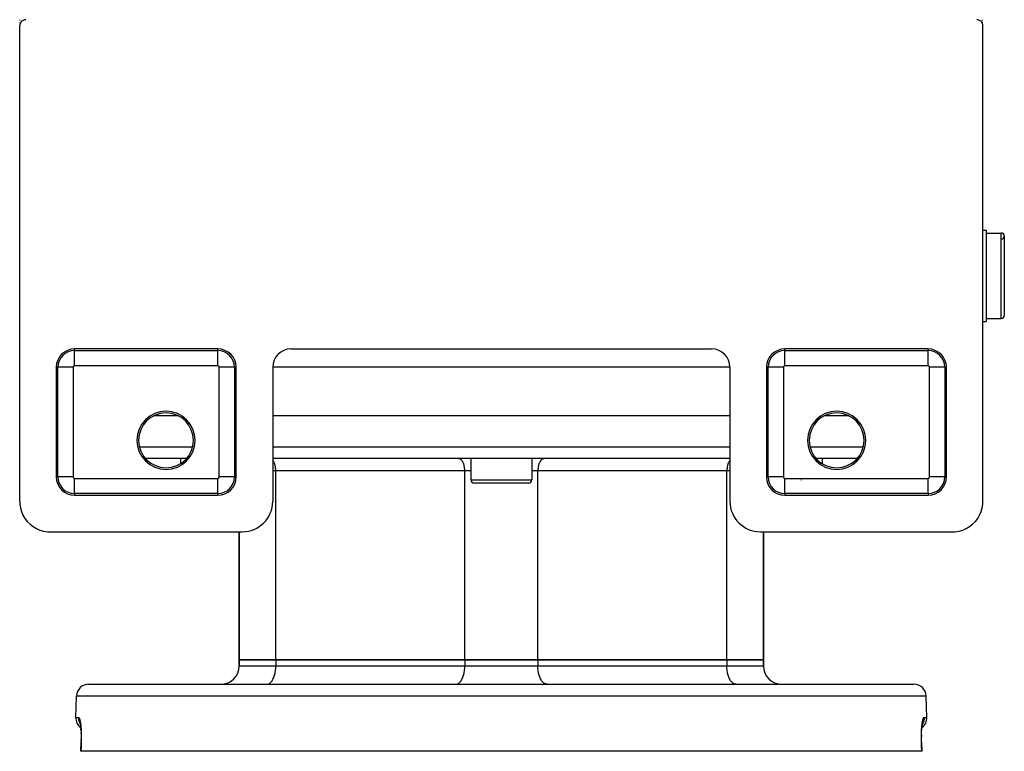
# Model space of a CAD drawing. Extents: x 24 to 960, y -470 to 283.
# Drawn here: x 314 to 476, y 27 to 147 of the extents above; entities that cross this region are included whole.
import ezdxf

# ---------------------------------------------------------------- set-up
doc = ezdxf.new("R2010")
doc.units = 0
doc.linetypes.add('DASHED', pattern=[11.05, 8.7, -2.35])
doc.layers.get('0').update_dxf_attribs({"linetype": 'CONTINUOUS'})
doc.layers.add('NEVIDI', color=4, linetype='DASHED')

msp = doc.modelspace()

# ---------------------------------------------------------------- linework, layer by layer
at = {"color": 2}
for p, q in [((314.591516, 146.962844), (314.592429, 146.995457)), ((315.284556, 146.976486), (315.163278, 146.941474)), ((315.409092, 146.995946), (315.284556, 146.976486)), ((315.50033, 147), (315.409092, 146.995946)), ((471.590908, 146.995946), (471.49967, 147)), ((471.715444, 146.976486), (471.590908, 146.995946)), ((471.836722, 146.941474), (471.715444, 146.976486)), ((472.41214, 146.841297), (472.408141, 146.973149)), ((314.504058, 146.09124), (314.5, 146)), ((314.5, 68), (314.5, 146)), ((314.523538, 146.215774), (314.504058, 146.09124)), ((314.55853, 146.336896), (314.523538, 146.215774)), ((314.608391, 146.452704), (314.55853, 146.336896)), ((314.57184, 146.414895), (314.577008, 146.533416)), ((314.577008, 146.533416), (314.577981, 146.559096)), ((314.588535, 146.864783), (314.591516, 146.962844)), ((314.672529, 146.561422), (314.608391, 146.452704)), ((314.749862, 146.66118), (314.672529, 146.561422)), ((314.83906, 146.750333), (314.749862, 146.66118)), ((314.938763, 146.827555), (314.83906, 146.750333)), ((315.047378, 146.891594), (314.938763, 146.827555)), ((315.163278, 146.941474), (315.047378, 146.891594)), ((471.952622, 146.891594), (471.836722, 146.941474)), ((472.061237, 146.827555), (471.952622, 146.891594)), ((472.16094, 146.750333), (472.061237, 146.827555)), ((472.250138, 146.66118), (472.16094, 146.750333)), ((472.327471, 146.561422), (472.250138, 146.66118)), ((472.391609, 146.452704), (472.327471, 146.561422)), ((472.44147, 146.336896), (472.391609, 146.452704)), ((472.423332, 146.523661), (472.418249, 146.656854)), ((472.428589, 146.403943), (472.423332, 146.523661)), ((472.430791, 146.3617), (472.427101, 146.433105)), ((472.476462, 146.215774), (472.44147, 146.336896)), ((472.495942, 146.09124), (472.476462, 146.215774)), ((472.5, 146), (472.495942, 146.09124)), ((472.5, 68), (472.5, 146)), ((472.5, 112.5), (473, 112.5)), ((472.5, 112.5), (473, 112.5)), ((473, 112.5), (473, 97.5)), ((473, 112), (475.5, 112)), ((473, 112), (475.5, 112)), ((476, 111.5), (476, 98.5)), ((472.152179, 97.148063), (472.151295, 97.157107)), ((472.5, 97.5), (473, 97.5)), ((472.5, 97.5), (473, 97.5)), ((473, 98), (475.5, 98)), ((473, 98), (475.5, 98)), ((347, 93), (323.5, 93)), ((359, 93), (428, 93)), ((463.5, 93), (440, 93)), ((320.5, 90), (320.5, 72)), ((350, 72), (350, 90)), ((356, 90), (356, 68)), ((431, 90), (431, 68)), ((437, 90), (437, 72)), ((466.5, 72), (466.5, 90)), ((340.559425, 82), (336.440575, 82)), ((431, 82), (356, 82)), ((450.559425, 82), (446.440575, 82)), ((341.846444, 75), (335.153556, 75)), ((340.868603, 75), (340.868603, 74.184324)), ((340.868603, 75), (340.868603, 74.184324)), ((431, 75), (356, 75)), ((388.5, 75), (388.5, 71.5)), ((388.5, 75), (388.5, 71.5)), ((398.5, 75), (398.5, 71.5)), ((398.5, 75), (398.5, 71.5)), ((451.846444, 75), (445.153556, 75)), ((446.131397, 75), (446.131397, 74.184324)), ((446.131397, 75), (446.131397, 74.184324)), ((398, 71), (389, 71)), ((314.5, 68), (314.520272, 67.543961)), ((323.5, 69), (347, 69)), ((440, 69), (463.5, 69)), ((472.479728, 67.543961), (472.5, 68)), ((314.520272, 67.543961), (314.617719, 66.920991)), ((314.617719, 66.920991), (314.792786, 66.31514)), ((314.792786, 66.31514), (315.042203, 65.735998)), ((471.957797, 65.735998), (472.207214, 66.31514)), ((472.207214, 66.31514), (472.382281, 66.920991)), ((472.382281, 66.920991), (472.479728, 67.543961)), ((315.042203, 65.735998), (315.3626, 65.19296)), ((315.3626, 65.19296), (315.748938, 64.694522)), ((315.748938, 64.694522), (316.195034, 64.248568)), ((470.804966, 64.248568), (471.251062, 64.694522)), ((471.251062, 64.694522), (471.6374, 65.19296)), ((471.6374, 65.19296), (471.957797, 65.735998)), ((316.195034, 64.248568), (316.693695, 63.862308)), ((316.693695, 63.862308), (317.236916, 63.542017)), ((317.236916, 63.542017), (317.816342, 63.29265)), ((317.816342, 63.29265), (318.422341, 63.117668)), ((318.422341, 63.117668), (319.045614, 63.020253)), ((319.045614, 63.020253), (319.501652, 63)), ((319.501652, 63), (351, 63)), ((350.5, 63), (350.5, 42)), ((350.5, 42), (350.5, 63)), ((436, 63), (467.498348, 63)), ((436.5, 63), (436.5, 42)), ((436.5, 42), (436.5, 63)), ((467.498348, 63), (467.954386, 63.020253)), ((467.954386, 63.020253), (468.577659, 63.117668)), ((468.577659, 63.117668), (469.183658, 63.29265)), ((469.183658, 63.29265), (469.763084, 63.542017)), ((469.763084, 63.542017), (470.306305, 63.862308)), ((470.306305, 63.862308), (470.804966, 64.248568)), ((350.5, 41), (350.5, 42)), ((350.5, 42), (350.5, 41)), ((350.5, 42), (356.5, 42)), ((356.5, 42), (350.5, 42)), ((356.5, 42), (387.5, 42)), ((387.5, 42), (356.5, 42)), ((387.5, 42), (399.5, 42)), ((399.5, 42), (387.5, 42)), ((399.5, 42), (430.5, 42)), ((430.5, 42), (399.5, 42)), ((430.5, 42), (436.5, 42)), ((436.5, 42), (430.5, 42)), ((436.5, 41), (436.5, 42)), ((436.5, 42), (436.5, 41)), ((325.815506, 38), (461.184494, 38)), ((323.694501, 32.569799), (323.816724, 36.069799)), ((323.694501, 32.569799), (323.816724, 36.069799)), ((463.305499, 32.569799), (463.183276, 36.069799)), ((463.305499, 32.569799), (463.183276, 36.069799)), ((324.366703, 31.711002), (324.391048, 31.640955)), ((324.388383, 31.678041), (324.41254, 31.564079)), ((324.391048, 31.640955), (324.41232, 31.566966)), ((324.41254, 31.564079), (324.435788, 31.437425)), ((324.414754, 31.558502), (324.432441, 31.485753)), ((324.435788, 31.437425), (324.458028, 31.297947)), ((324.458028, 31.297947), (324.478857, 31.147614)), ((324.494191, 31.390469), (324.47619, 31.43268)), ((324.478857, 31.147614), (324.49808, 30.987591)), ((324.49808, 30.987591), (324.515643, 30.818006)), ((324.515967, 30.814544), (324.50778, 30.893814)), ((324.515643, 30.818006), (324.531464, 30.638807)), ((462.46812, 30.633637), (462.484033, 30.814544)), ((462.484033, 30.814544), (462.501698, 30.985583)), ((462.501698, 30.985583), (462.5209, 31.145744)), ((462.5209, 31.145744), (462.541548, 31.295147)), ((462.541548, 31.295147), (462.563575, 31.43371)), ((462.563575, 31.43371), (462.586923, 31.561335)), ((462.584982, 31.557482), (462.608546, 31.639668)), ((462.586923, 31.561335), (462.611292, 31.676568)), ((462.608546, 31.639668), (462.632638, 31.709293)), ((324.531464, 30.638807), (324.545456, 30.44989)), ((324.545749, 30.445549), (324.53188, 30.633637)), ((324.545456, 30.44989), (324.557385, 30.253124)), ((324.557385, 30.253124), (324.567071, 30.050793)), ((324.567071, 30.050793), (324.574486, 29.842999)), ((324.574463, 29.842999), (324.567171, 30.048461)), ((324.574486, 29.842999), (324.579581, 29.629747)), ((324.579581, 29.629747), (324.582289, 29.410962)), ((324.582521, 29.187522), (324.580238, 28.96225)), ((324.582289, 29.410962), (324.582521, 29.187522)), ((462.417512, 29.219519), (462.417479, 29.187522)), ((462.417494, 29.184382), (462.417674, 29.405355)), ((462.419782, 28.960973), (462.417494, 29.184382)), ((462.417674, 29.405355), (462.420314, 29.623893)), ((462.420419, 29.629747), (462.417711, 29.410962)), ((462.420314, 29.623893), (462.425408, 29.839355)), ((462.425408, 29.839355), (462.432829, 30.048461)), ((462.432829, 30.048461), (462.442466, 30.250493)), ((462.442466, 30.250493), (462.454251, 30.445549)), ((462.454251, 30.445549), (462.46812, 30.633637)), ((324.514759, 27), (324.568971, 28.568538)), ((324.568971, 28.568538), (324.570287, 28.568373)), ((324.575424, 28.735313), (324.570287, 28.568373)), ((324.580238, 28.96225), (324.575424, 28.735313)), ((324.575697, 28.748256), (324.580218, 28.960973)), ((324.580218, 28.960973), (324.580511, 28.989595)), ((462.429675, 28.569613), (462.424582, 28.735083)), ((462.431029, 28.568538), (462.429713, 28.568373)), ((462.431029, 28.568538), (462.485246, 27)), ((324.542052, 27), (324.514759, 27)), ((462.457948, 27), (324.542052, 27)), ((462.485246, 27), (462.457948, 27))]:
    msp.add_line(p, q, dxfattribs=at)
for centre, radius, start, end in [((475.5, 111.5), 0.5, 0, 90), ((475.5, 111.5), 0.5, 272.202598, 360), ((475.5, 98.5), 0.5, 270, 360), ((323.5, 90), 3, 90, 180), ((347, 90), 3, 0, 90), ((359, 90), 3, 90, 180), ((428, 90), 3, 0, 90), ((440, 90), 3, 90, 180), ((463.5, 90), 3, 0, 90), ((338.5, 78), 4.779366, 90, 270), ((338.5, 78), 4.5, 90, 270), ((338.5, 78), 4.779366, 270, 90), ((338.5, 78), 4.5, 270, 90), ((448.5, 78), 4.779366, 90, 270), ((448.5, 78), 4.5, 90, 270), ((448.5, 78), 4.779366, 270, 90), ((448.5, 78), 4.5, 270, 90), ((323.5, 72), 3, 180, 270), ((347, 72), 3, 270, 360), ((389, 71.5), 0.5, 180, 270), ((398, 71.5), 0.5, 270, 360), ((440, 72), 3, 180, 270), ((463.5, 72), 3, 270, 360), ((351, 68), 5, 270, 360), ((436, 68), 5, 180, 270), ((347.5, 41), 3, 270, 360), ((439.5, 41), 3, 180, 270), ((325.815506, 36), 2, 90, 178.000002), ((461.184494, 36), 2, 1.999998, 90), ((325.693283, 32.5), 2, 178.000002, 233.56995), ((461.306717, 32.5), 2, 306.430509, 1.999998)]:
    msp.add_arc(centre, radius, start, end, dxfattribs=at)
at = {"layer": 'NEVIDI', "color": 7, "linetype": 'CONTINUOUS'}
for p, q in [((475.5, 98), (475.5, 112)), ((323.5, 92.735047), (323.5, 93)), ((323.5, 92.735047), (347, 92.735047)), ((323.5, 90.23657), (323.5, 92.735047)), ((347, 92.735047), (347, 93)), ((347, 90.23657), (347, 92.735047)), ((440, 92.735047), (440, 93)), ((440, 92.735047), (463.5, 92.735047)), ((440, 90.23657), (440, 92.735047)), ((463.5, 92.735047), (463.5, 93)), ((463.5, 90.23657), (463.5, 92.735047)), ((320.764953, 90), (320.5, 90)), ((320.764953, 72), (320.764953, 90)), ((323.26343, 90), (320.764953, 90)), ((323.26343, 90), (323.26343, 72)), ((347, 90.23657), (323.5, 90.23657)), ((347.23657, 72), (347.23657, 90)), ((349.735047, 90), (347.23657, 90)), ((349.735047, 90), (349.735047, 72)), ((349.735047, 90), (350, 90)), ((431, 90), (355.99901, 90)), ((437.264953, 90), (437, 90)), ((437.264953, 72), (437.264953, 90)), ((439.76343, 90), (437.264953, 90)), ((439.76343, 90), (439.76343, 72)), ((463.5, 90.23657), (440, 90.23657)), ((463.73657, 72), (463.73657, 90)), ((466.235047, 90), (463.73657, 90)), ((466.235047, 90), (466.235047, 72)), ((466.235047, 90), (466.5, 90)), ((334.137946, 76.930201), (342.862054, 76.930201)), ((356, 76.930201), (431, 76.930201)), ((444.137946, 76.930201), (452.862054, 76.930201)), ((356.06143, 74.655049), (356, 74.72977)), ((356.089948, 74.614883), (356.06143, 74.655049)), ((356.161083, 74.500626), (356.089948, 74.614883)), ((356.192731, 74.442392), (356.161083, 74.500626)), ((356.250313, 74.322166), (356.192731, 74.442392)), ((356.283044, 74.243933), (356.250313, 74.322166)), ((386.591141, 74.991676), (386.5, 75)), ((386.593879, 74.991167), (386.591141, 74.991676)), ((386.715735, 74.952904), (386.593879, 74.991167)), ((386.726225, 74.94815), (386.715735, 74.952904)), ((386.836963, 74.883035), (386.726225, 74.94815)), ((386.85456, 74.870067), (386.836963, 74.883035)), ((386.952825, 74.783199), (386.85456, 74.870067)), ((386.976543, 74.758302), (386.952825, 74.783199)), ((387.06143, 74.655049), (386.976543, 74.758302)), ((387.089948, 74.614883), (387.06143, 74.655049)), ((387.161083, 74.500626), (387.089948, 74.614883)), ((387.192731, 74.442392), (387.161083, 74.500626)), ((387.250313, 74.322166), (387.192731, 74.442392)), ((387.283044, 74.243933), (387.250313, 74.322166)), ((399.749687, 74.322166), (399.716956, 74.243933)), ((399.807269, 74.442392), (399.749687, 74.322166)), ((399.838917, 74.500626), (399.807269, 74.442392)), ((399.910052, 74.614883), (399.838917, 74.500626)), ((399.93857, 74.655049), (399.910052, 74.614883)), ((400.023457, 74.758302), (399.93857, 74.655049)), ((400.047175, 74.783199), (400.023457, 74.758302)), ((400.14544, 74.870067), (400.047175, 74.783199)), ((400.163037, 74.883035), (400.14544, 74.870067)), ((400.273775, 74.94815), (400.163037, 74.883035)), ((400.284265, 74.952904), (400.273775, 74.94815)), ((400.406121, 74.991167), (400.284265, 74.952904)), ((400.408859, 74.991676), (400.406121, 74.991167)), ((400.5, 75), (400.408859, 74.991676)), ((430.749687, 74.322166), (430.716956, 74.243933)), ((430.807269, 74.442392), (430.749687, 74.322166)), ((430.838917, 74.500626), (430.807269, 74.442392)), ((430.910052, 74.614883), (430.838917, 74.500626)), ((430.93857, 74.655049), (430.910052, 74.614883)), ((431, 74.72977), (430.93857, 74.655049)), ((356.5, 73), (356, 73)), ((356.327524, 74.122859), (356.283044, 74.243933)), ((356.359259, 74.02308), (356.327524, 74.122859)), ((356.391612, 73.905601), (356.359259, 74.02308)), ((356.419961, 73.784022), (356.391612, 73.905601)), ((356.441518, 73.673927), (356.419961, 73.784022)), ((356.464156, 73.530669), (356.441518, 73.673927)), ((356.47644, 73.431574), (356.464156, 73.530669)), ((356.490999, 73.267744), (356.47644, 73.431574)), ((356.495838, 73.182281), (356.490999, 73.267744)), ((356.5, 73), (356.495838, 73.182281)), ((387.5, 73), (356.5, 73)), ((356.5, 42), (356.5, 73)), ((387.327524, 74.122859), (387.283044, 74.243933)), ((387.359259, 74.02308), (387.327524, 74.122859)), ((387.391612, 73.905601), (387.359259, 74.02308)), ((387.419961, 73.784022), (387.391612, 73.905601)), ((387.441518, 73.673927), (387.419961, 73.784022)), ((387.464156, 73.530669), (387.441518, 73.673927)), ((387.47644, 73.431574), (387.464156, 73.530669)), ((387.490999, 73.267744), (387.47644, 73.431574)), ((387.495838, 73.182281), (387.490999, 73.267744)), ((387.5, 73), (387.495838, 73.182281)), ((388.5, 73), (387.5, 73)), ((387.5, 42), (387.5, 73)), ((399.5, 73), (398.5, 73)), ((399.504162, 73.182281), (399.5, 73)), ((430.5, 73), (399.5, 73)), ((399.5, 42), (399.5, 73)), ((399.509001, 73.267744), (399.504162, 73.182281)), ((399.52356, 73.431574), (399.509001, 73.267744)), ((399.535844, 73.530669), (399.52356, 73.431574)), ((399.558482, 73.673927), (399.535844, 73.530669)), ((399.580039, 73.784022), (399.558482, 73.673927)), ((399.608388, 73.905601), (399.580039, 73.784022)), ((399.640741, 74.02308), (399.608388, 73.905601)), ((399.672476, 74.122859), (399.640741, 74.02308)), ((399.716956, 74.243933), (399.672476, 74.122859)), ((430.504162, 73.182281), (430.5, 73)), ((431, 73), (430.5, 73)), ((430.5, 42), (430.5, 73)), ((430.509001, 73.267744), (430.504162, 73.182281)), ((430.52356, 73.431574), (430.509001, 73.267744)), ((430.535844, 73.530669), (430.52356, 73.431574)), ((430.558482, 73.673927), (430.535844, 73.530669)), ((430.580039, 73.784022), (430.558482, 73.673927)), ((430.608388, 73.905601), (430.580039, 73.784022)), ((430.640741, 74.02308), (430.608388, 73.905601)), ((430.672476, 74.122859), (430.640741, 74.02308)), ((430.716956, 74.243933), (430.672476, 74.122859)), ((320.764953, 72), (320.5, 72)), ((323.26343, 72), (320.764953, 72)), ((323.5, 69.264953), (323.5, 71.76343)), ((323.5, 71.76343), (347, 71.76343)), ((347, 69.264953), (347, 71.76343)), ((349.735047, 72), (347.23657, 72)), ((349.735047, 72), (350, 72)), ((388.5, 71.5), (398.5, 71.5)), ((437.264953, 72), (437, 72)), ((439.76343, 72), (437.264953, 72)), ((440, 69.264953), (440, 71.76343)), ((440, 71.76343), (463.5, 71.76343)), ((442.640926, 71.5), (442.676435, 71.5)), ((463.5, 69.264953), (463.5, 71.76343)), ((466.235047, 72), (463.73657, 72)), ((466.235047, 72), (466.5, 72)), ((323.5, 69.264953), (323.5, 69)), ((347, 69.264953), (323.5, 69.264953)), ((347, 69.264953), (347, 69)), ((440, 69.264953), (440, 69)), ((463.5, 69.264953), (440, 69.264953)), ((463.5, 69.264953), (463.5, 69)), ((356.5, 42), (356.5, 41)), ((387.5, 42), (387.5, 41)), ((399.5, 42), (399.5, 41)), ((430.5, 42), (430.5, 41)), ((350.5, 41), (356.5, 41)), ((356.464669, 40.352715), (356.486506, 40.59851)), ((356.486506, 40.59851), (356.493753, 40.726491)), ((356.493753, 40.726491), (356.5, 41)), ((356.5, 41), (387.5, 41)), ((387.464669, 40.352715), (387.486506, 40.59851)), ((387.486506, 40.59851), (387.493753, 40.726491)), ((387.493753, 40.726491), (387.5, 41)), ((387.5, 41), (399.5, 41)), ((399.506247, 40.726491), (399.5, 41)), ((399.5, 41), (430.5, 41)), ((399.513494, 40.59851), (399.506247, 40.726491)), ((399.535331, 40.352715), (399.513494, 40.59851)), ((430.506247, 40.726491), (430.5, 41)), ((430.5, 41), (436.5, 41)), ((430.513494, 40.59851), (430.506247, 40.726491)), ((430.535331, 40.352715), (430.513494, 40.59851)), ((355.991649, 38.749104), (356.039074, 38.836368)), ((356.039074, 38.836368), (356.125448, 39.016702)), ((356.125448, 39.016702), (356.174561, 39.134088)), ((356.174561, 39.134088), (356.241306, 39.315768)), ((356.241306, 39.315768), (356.28886, 39.465283)), ((356.28886, 39.465283), (356.337417, 39.641596)), ((356.337417, 39.641596), (356.379964, 39.824077)), ((356.379964, 39.824077), (356.412284, 39.989154)), ((356.412284, 39.989154), (356.446237, 40.204011)), ((356.446237, 40.204011), (356.464669, 40.352715)), ((386.991649, 38.749104), (387.039074, 38.836368)), ((387.039074, 38.836368), (387.125448, 39.016702)), ((387.125448, 39.016702), (387.174561, 39.134088)), ((387.174561, 39.134088), (387.241306, 39.315768)), ((387.241306, 39.315768), (387.28886, 39.465283)), ((387.28886, 39.465283), (387.337417, 39.641596)), ((387.337417, 39.641596), (387.379964, 39.824077)), ((387.379964, 39.824077), (387.412284, 39.989154)), ((387.412284, 39.989154), (387.446237, 40.204011)), ((387.446237, 40.204011), (387.464669, 40.352715)), ((399.553763, 40.204011), (399.535331, 40.352715)), ((399.587716, 39.989154), (399.553763, 40.204011)), ((399.620036, 39.824077), (399.587716, 39.989154)), ((399.662583, 39.641596), (399.620036, 39.824077)), ((399.71114, 39.465283), (399.662583, 39.641596)), ((399.758694, 39.315768), (399.71114, 39.465283)), ((399.825439, 39.134088), (399.758694, 39.315768)), ((399.874552, 39.016702), (399.825439, 39.134088)), ((399.960926, 38.836368), (399.874552, 39.016702)), ((400.008351, 38.749104), (399.960926, 38.836368)), ((430.553763, 40.204011), (430.535331, 40.352715)), ((430.587716, 39.989154), (430.553763, 40.204011)), ((430.620036, 39.824077), (430.587716, 39.989154)), ((430.662583, 39.641596), (430.620036, 39.824077)), ((430.71114, 39.465283), (430.662583, 39.641596)), ((430.758694, 39.315768), (430.71114, 39.465283)), ((430.825439, 39.134088), (430.758694, 39.315768)), ((430.874552, 39.016702), (430.825439, 39.134088)), ((430.960926, 38.836368), (430.874552, 39.016702)), ((431.008351, 38.749104), (430.960926, 38.836368)), ((355, 38), (355.136754, 38.012494)), ((355.136754, 38.012494), (355.140739, 38.013234)), ((355.140739, 38.013234), (355.323642, 38.070662)), ((355.323642, 38.070662), (355.339367, 38.077788)), ((355.339367, 38.077788), (355.505423, 38.175431)), ((355.505423, 38.175431), (355.531943, 38.194979)), ((355.531943, 38.194979), (355.679202, 38.325166)), ((355.679202, 38.325166), (355.714859, 38.362594)), ((355.714859, 38.362594), (355.842116, 38.517388)), ((355.842116, 38.517388), (355.884931, 38.577689)), ((355.884931, 38.577689), (355.991649, 38.749104)), ((386, 38), (386.136754, 38.012494)), ((386.136754, 38.012494), (386.140739, 38.013234)), ((386.140739, 38.013234), (386.323642, 38.070662)), ((386.323642, 38.070662), (386.339367, 38.077788)), ((386.339367, 38.077788), (386.505423, 38.175431)), ((386.505423, 38.175431), (386.531943, 38.194979)), ((386.531943, 38.194979), (386.679202, 38.325166)), ((386.679202, 38.325166), (386.714859, 38.362594)), ((386.714859, 38.362594), (386.842116, 38.517388)), ((386.842116, 38.517388), (386.884931, 38.577689)), ((386.884931, 38.577689), (386.991649, 38.749104)), ((400.115069, 38.577689), (400.008351, 38.749104)), ((400.157884, 38.517388), (400.115069, 38.577689)), ((400.285141, 38.362594), (400.157884, 38.517388)), ((400.320798, 38.325166), (400.285141, 38.362594)), ((400.468057, 38.194979), (400.320798, 38.325166)), ((400.494577, 38.175431), (400.468057, 38.194979)), ((400.660633, 38.077788), (400.494577, 38.175431)), ((400.676358, 38.070662), (400.660633, 38.077788)), ((400.859261, 38.013234), (400.676358, 38.070662)), ((400.863246, 38.012494), (400.859261, 38.013234)), ((401, 38), (400.863246, 38.012494)), ((431.115069, 38.577689), (431.008351, 38.749104)), ((431.157884, 38.517388), (431.115069, 38.577689)), ((431.285141, 38.362594), (431.157884, 38.517388)), ((431.320798, 38.325166), (431.285141, 38.362594)), ((431.468057, 38.194979), (431.320798, 38.325166)), ((431.494577, 38.175431), (431.468057, 38.194979)), ((431.660633, 38.077788), (431.494577, 38.175431)), ((431.676358, 38.070662), (431.660633, 38.077788)), ((431.859261, 38.013234), (431.676358, 38.070662)), ((431.863246, 38.012494), (431.859261, 38.013234)), ((432, 38), (431.863246, 38.012494)), ((463.183276, 36.069799), (323.816724, 36.069799)), ((323.694501, 32.569799), (324.146398, 32.569799)), ((324.146398, 32.569799), (324.14519, 32.500055)), ((324.14519, 32.500055), (324.146763, 32.420568)), ((324.146398, 32.569799), (324.164333, 32.566909)), ((324.146763, 32.420568), (324.150585, 32.352801)), ((324.150585, 32.352801), (324.161234, 32.246369)), ((324.164333, 32.566909), (324.168581, 32.565378)), ((324.168581, 32.565378), (324.194759, 32.548898)), ((324.194759, 32.548898), (324.199018, 32.545081)), ((324.199018, 32.545081), (324.225233, 32.514674)), ((324.225233, 32.514674), (324.229493, 32.508613)), ((324.229493, 32.508613), (324.255767, 32.464318)), ((324.255767, 32.464318), (324.260035, 32.455996)), ((324.260035, 32.455996), (324.286347, 32.397709)), ((324.286347, 32.397709), (324.290617, 32.387107)), ((324.290617, 32.387107), (324.316775, 32.315021)), ((324.316775, 32.315021), (324.320984, 32.302247)), ((324.320984, 32.302247), (324.34668, 32.216971)), ((462.67427, 32.287463), (462.67845, 32.300525)), ((462.67845, 32.300525), (462.704318, 32.374171)), ((462.704318, 32.374171), (462.708577, 32.385133)), ((462.708577, 32.385133), (462.734858, 32.445661)), ((462.734858, 32.445661), (462.739161, 32.454417)), ((462.739161, 32.454417), (462.765701, 32.501367)), ((462.765701, 32.501367), (462.770034, 32.50789)), ((462.770034, 32.50789), (462.79652, 32.540749)), ((462.79652, 32.540749), (462.800815, 32.544931)), ((462.800815, 32.544931), (462.827117, 32.563496)), ((462.827117, 32.563496), (462.831386, 32.565358)), ((462.831386, 32.565358), (462.853602, 32.569799)), ((462.849415, 32.352805), (462.843324, 32.285295)), ((462.85481, 32.499991), (462.849415, 32.352805)), ((462.853602, 32.569799), (463.305499, 32.569799)), ((462.853602, 32.569799), (462.854467, 32.537257)), ((462.854467, 32.537257), (462.85481, 32.499991)), ((324.161234, 32.246369), (324.172474, 32.169692)), ((324.172474, 32.169692), (324.184741, 32.102951)), ((324.184741, 32.102951), (324.209108, 31.996835)), ((324.209108, 31.996835), (324.229396, 31.923965)), ((324.229396, 31.923965), (324.249927, 31.859249)), ((324.249927, 31.859249), (324.288039, 31.755385)), ((324.288039, 31.755385), (324.316622, 31.687342)), ((324.316622, 31.687342), (324.345049, 31.62584)), ((324.345049, 31.62584), (324.396694, 31.526103)), ((324.34668, 32.216971), (324.350798, 32.202109)), ((324.350798, 32.202109), (324.375783, 32.10442)), ((324.375783, 32.10442), (324.379764, 32.087615)), ((324.379764, 32.087615), (324.403949, 31.977718)), ((324.396694, 31.526103), (324.43014, 31.468193)), ((324.403949, 31.977718), (324.407806, 31.9589)), ((324.407806, 31.9589), (324.431141, 31.836755)), ((324.431141, 31.836755), (324.434887, 31.815743)), ((324.432714, 31.463736), (324.434122, 31.461484)), ((324.434887, 31.815743), (324.45732, 31.680944)), ((324.45732, 31.680944), (324.460869, 31.658117)), ((324.460869, 31.658117), (324.482, 31.512648)), ((324.482, 31.512648), (324.485332, 31.488067)), ((324.485332, 31.488067), (324.504898, 31.333169)), ((324.504898, 31.333169), (324.507941, 31.307294)), ((324.507941, 31.307294), (324.525873, 31.143231)), ((324.525873, 31.143231), (324.528672, 31.115601)), ((324.528672, 31.115601), (324.544924, 30.941931)), ((324.544924, 30.941931), (324.547441, 30.912708)), ((324.547441, 30.912708), (324.561909, 30.729389)), ((324.561909, 30.729389), (324.564106, 30.698848)), ((324.564106, 30.698848), (324.576506, 30.508376)), ((462.433449, 30.664038), (462.435557, 30.694248)), ((462.435557, 30.694248), (462.449627, 30.877728)), ((462.449627, 30.877728), (462.452093, 30.907137)), ((462.452093, 30.907137), (462.468164, 31.08331)), ((462.468164, 31.08331), (462.47095, 31.111495)), ((462.47095, 31.111495), (462.488786, 31.278688)), ((462.488786, 31.278688), (462.49183, 31.305182)), ((462.49183, 31.305182), (462.511143, 31.461553)), ((462.511143, 31.461553), (462.514413, 31.486223)), ((462.514413, 31.486223), (462.535108, 31.631955)), ((462.535108, 31.631955), (462.538604, 31.654941)), ((462.538604, 31.654941), (462.56067, 31.790418)), ((462.56067, 31.790418), (462.564371, 31.811632)), ((462.564371, 31.811632), (462.587698, 31.936448)), ((462.603319, 31.526125), (462.570473, 31.471415)), ((462.587698, 31.936448), (462.591598, 31.955911)), ((462.591598, 31.955911), (462.615853, 32.068628)), ((462.624444, 31.56529), (462.603319, 31.526125)), ((462.615853, 32.068628), (462.61986, 32.085931)), ((462.61986, 32.085931), (462.644749, 32.185599)), ((462.654951, 31.62584), (462.624444, 31.56529)), ((462.644749, 32.185599), (462.648862, 32.200827)), ((462.648862, 32.200827), (462.67427, 32.287463)), ((462.711949, 31.755352), (462.654951, 31.62584)), ((462.727363, 31.795255), (462.711949, 31.755352)), ((462.750073, 31.859249), (462.727363, 31.795255)), ((462.790893, 31.996839), (462.750073, 31.859249)), ((462.800688, 32.036414), (462.790893, 31.996839)), ((462.81526, 32.102952), (462.800688, 32.036414)), ((462.838757, 32.246298), (462.81526, 32.102952)), ((462.843324, 32.285295), (462.838757, 32.246298)), ((324.576506, 30.508376), (324.57836, 30.476644)), ((324.57836, 30.476644), (324.588578, 30.279925)), ((324.588578, 30.279925), (324.590055, 30.247517)), ((324.590055, 30.247517), (324.598, 30.045551)), ((324.598, 30.045551), (324.599101, 30.012378)), ((324.599101, 30.012378), (324.604723, 29.805069)), ((324.604723, 29.805069), (324.605444, 29.770976)), ((324.605444, 29.770976), (324.608669, 29.558298)), ((324.609649, 29.270615), (324.607856, 29.05131)), ((324.608669, 29.558298), (324.608993, 29.5234)), ((324.608993, 29.5234), (324.609734, 29.30617)), ((324.609734, 29.30617), (324.609649, 29.270615)), ((462.390361, 29.26674), (462.390701, 29.481909)), ((462.390509, 29.23148), (462.390361, 29.26674)), ((462.392666, 29.014018), (462.390509, 29.23148)), ((462.390701, 29.481909), (462.390959, 29.51673)), ((462.390959, 29.51673), (462.393782, 29.729981)), ((462.393782, 29.729981), (462.394443, 29.764505)), ((462.394443, 29.764505), (462.39971, 29.974186)), ((462.39971, 29.974186), (462.400764, 30.007935)), ((462.400764, 30.007935), (462.408387, 30.212033)), ((462.408387, 30.212033), (462.409817, 30.244835)), ((462.409817, 30.244835), (462.419664, 30.442024)), ((462.419664, 30.442024), (462.421448, 30.473635)), ((462.421448, 30.473635), (462.433449, 30.664038)), ((324.569196, 27.784899), (324.542052, 27)), ((324.570734, 28.569613), (324.567506, 28.569387)), ((324.59634, 28.569799), (324.569196, 27.784899)), ((324.572832, 28.569686), (324.570734, 28.569613)), ((324.59102, 28.569823), (324.572832, 28.569686)), ((324.59634, 28.569799), (324.59102, 28.569823)), ((324.602085, 28.758664), (324.59634, 28.569799)), ((324.603001, 28.794646), (324.602085, 28.758664)), ((324.607353, 29.015293), (324.603001, 28.794646)), ((324.607856, 29.05131), (324.607353, 29.015293)), ((462.393223, 28.978369), (462.392666, 29.014018)), ((462.397921, 28.758371), (462.393223, 28.978369)), ((462.398896, 28.722362), (462.397921, 28.758371)), ((462.40366, 28.569799), (462.398896, 28.722362)), ((462.430804, 27.784899), (462.40366, 28.569799)), ((462.40366, 28.569799), (462.423769, 28.569758)), ((462.423769, 28.569758), (462.427168, 28.569686)), ((462.427168, 28.569686), (462.429266, 28.569613)), ((462.429266, 28.569613), (462.432704, 28.568814)), ((462.457948, 27), (462.430804, 27.784899)), ((462.432704, 28.568814), (462.431029, 28.568538))]:
    msp.add_line(p, q, dxfattribs=at)
for centre, radius, start, end in [((323.5, 90), 2.735047, 90, 180), ((347, 90), 2.735047, 0, 90), ((440, 90), 2.735047, 90, 180), ((463.5, 90), 2.735047, 0, 90), ((323.5, 90), 0.23657, 90, 180), ((347, 90), 0.23657, 0, 90), ((440, 90), 0.23657, 90, 180), ((463.5, 90), 0.23657, 0, 90), ((323.5, 72), 2.735047, 180, 270), ((323.5, 72), 0.23657, 180, 270), ((347, 72), 2.735047, 270, 360), ((347, 72), 0.23657, 270, 360), ((440, 72), 2.735047, 180, 270), ((440, 72), 0.23657, 180, 270), ((463.5, 72), 2.735047, 270, 360), ((463.5, 72), 0.23657, 270, 360)]:
    msp.add_arc(centre, radius, start, end, dxfattribs=at)

doc.saveas('drawing.dxf')
